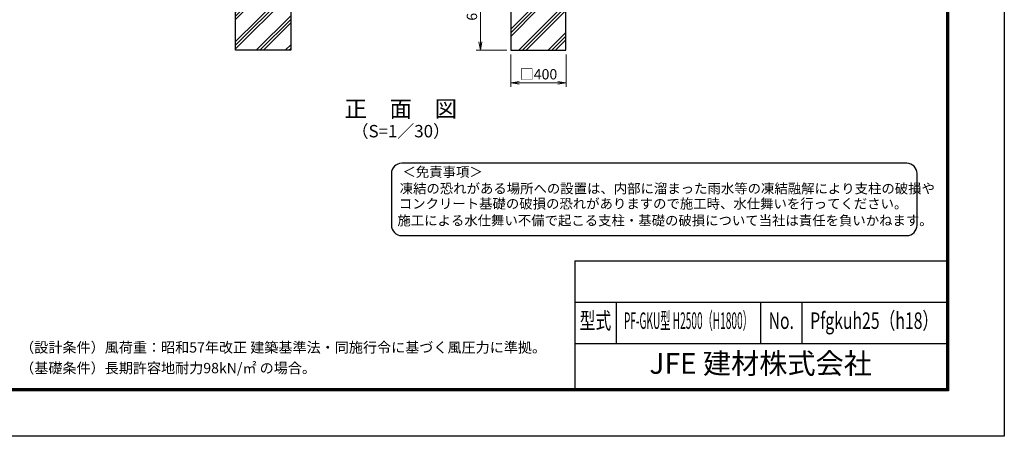
# Model space of a CAD drawing. Units: millimetres. Extents: x 0 to 12600, y 0 to 8910.
# Drawn here: x 5448 to 12600, y 0 to 3028 of the extents above; entities that cross this region are included whole.
import ezdxf
from ezdxf.enums import TextEntityAlignment as Align

# ---------------------------------------------------------------- set-up
doc = ezdxf.new("R2010")
doc.units = ezdxf.units.MM
doc.header["$LTSCALE"] = 3
doc.header["$MEASUREMENT"] = 0
doc.layers.get('Defpoints').update_dxf_attribs({"color": 8})
doc.layers.add('D-DCR-HCH', color=7, linetype='Continuous', lineweight=13)
doc.layers.add('D-STR-DIM', color=7, linetype='Continuous', lineweight=13)
for name, color, linetype in [('D-STR4', 7, 'Continuous'), ('D-TTL', 2, 'Continuous'), ('D-TTL-TXT', 7, 'Continuous')]:
    doc.layers.add(name, color=color, linetype=linetype)
doc.styles.add('ROMANSE', font='Romans.shx', dxfattribs={"width": 0.7, "bigfont": 'EXTFONT.SHX'})
doc.styles.add('ゴシック', font='txt')
doc.dimstyles.new('STYLE', dxfattribs={"dimscale": 30, "dimtxt": 2.5, "dimasz": 2, "dimexe": 1, "dimexo": 1, "dimgap": 0.8, "dimtad": 1, "dimdsep": 46, "dimtxsty": 'ゴシック', "dimblk": 'OPEN', "dimcen": 1e-08, "dimclrd": 256, "dimclre": 256, "dimclrt": 256, "dimadec": 0, "dimazin": 2, "dimtfac": 1, "dimtmove": 2, "dimatfit": 3, "dimldrblk": 'OPEN', "dimfxl": 0, "dimtolj": 1, "dimtzin": 0, "dimlwd": -1, "dimlwe": -1, "dimarcsym": 0})
pattern_1 = [(45, (4200, 0), (-106.066, 106.066), []), (45, (4186.74, 13.26), (-106.066, 106.066), []), (45, (4173.48, 26.52), (-106.066, 106.066), [])]

# ---------------------------------------------------------------- blocks, each defined once
blk = doc.blocks.new('_Open')
at = {"color": 0, "linetype": 'ByBlock', "lineweight": -2}
for p, q in [((-1, 0.17), (0, 0)), ((-1, -0.17), (0, 0)), ((0, 0), (-1, 0))]:
    blk.add_line(p, q, dxfattribs=at)
blk = doc.blocks.new('*D9')
at = {"layer": 'D-STR-DIM'}
for p, q in [((9016.1, 2776), (9016.1, 2539)), ((9416.1, 2776), (9416.1, 2539)), ((9076.1, 2569), (9356.1, 2569))]:
    blk.add_line(p, q, dxfattribs=at)
at = {"layer": 'Defpoints', "color": 0}
for p in [(9016.1, 2806), (9416.1, 2806), (9416.1, 2569)]:
    blk.add_point(p, dxfattribs=at)
at = {"layer": 'D-STR-DIM', "xscale": 60, "yscale": 60, "zscale": 60, "rotation": 180}
blk.add_blockref('_Open', (9016.1, 2569), dxfattribs=at)
at = {"layer": 'D-STR-DIM', "xscale": 60, "yscale": 60, "zscale": 60}
blk.add_blockref('_Open', (9416.1, 2569), dxfattribs=at)
at = {"layer": 'D-STR-DIM', "insert": (9216.1, 2631.3), "char_height": 75, "attachment_point": 5, "style": 'ゴシック'}
blk.add_mtext('\\A1;□400', dxfattribs=at)
blk = doc.blocks.new('*D10')
at = {"layer": 'D-STR-DIM'}
for p, q in [((8986.1, 3406), (8764.3, 3406)), ((8794.3, 2866), (8794.3, 3346)), ((8986.1, 2806), (8764.3, 2806))]:
    blk.add_line(p, q, dxfattribs=at)
at = {"layer": 'Defpoints', "color": 0}
for p in [(8794.3, 3406), (9016.1, 3406), (9016.1, 2806)]:
    blk.add_point(p, dxfattribs=at)
at = {"layer": 'D-STR-DIM', "xscale": 60, "yscale": 60, "zscale": 60}
for p, rotation in [((8794.3, 3406), 90), ((8794.3, 2806), 270)]:
    blk.add_blockref('_Open', p, dxfattribs=dict(at, rotation=rotation))
at = {"layer": 'D-STR-DIM', "insert": (8732.8, 3106), "char_height": 75, "attachment_point": 5, "rotation": 90, "style": 'ゴシック'}
blk.add_mtext('\\A1;600', dxfattribs=at)

msp = doc.modelspace()

# ---------------------------------------------------------------- hatches: boundary and pattern name
at = {"layer": 'D-DCR-HCH'}
h = msp.add_hatch(dxfattribs=at)
h.set_pattern_fill('PLAST', color=256, scale=600, angle=45)
h.set_pattern_definition(pattern_1)
h.paths.add_polyline_path([(7416.058, 3405.952), (7246.308, 3405.952), (7246.308, 3100.952), (7185.808, 3100.952), (7185.808, 3405.952), (7016.058, 3405.952), (7016.058, 2805.952), (7416.058, 2805.952)])
h = msp.add_hatch(dxfattribs=at)
h.set_pattern_fill('PLAST', color=256, scale=600, angle=45)
h.set_pattern_definition(pattern_1)
h.paths.add_polyline_path([(9416.058, 3405.952), (9246.308, 3405.952), (9246.308, 3100.952), (9185.808, 3100.952), (9185.808, 3405.952), (9016.058, 3405.952), (9016.058, 2805.952), (9416.058, 2805.952)])

# ---------------------------------------------------------------- linework, layer by layer
at = {"layer": 'D-STR4'}
for p, q in [((7016.058, 2805.952), (7016.058, 3405.952)), ((7416.058, 3405.952), (7416.058, 2805.952)), ((9016.058, 3405.952), (9016.058, 2805.952)), ((9416.058, 2805.952), (9416.058, 3405.952)), ((7416.058, 2805.952), (7016.058, 2805.952)), ((9016.058, 2805.952), (9416.058, 2805.952))]:
    msp.add_line(p, q, dxfattribs=at)
at = {"layer": 'D-TTL', "color": 7}
for p, q in [((9480, 1275), (9480, 345)), ((9480, 1275), (12180, 1275)), ((9480, 975), (12180, 975)), ((9780, 975), (9780, 675)), ((10830, 975), (10830, 675)), ((11130, 975), (11130, 675)), ((9480, 675), (12180, 675))]:
    msp.add_line(p, q, dxfattribs=at)
at = {"layer": 'D-TTL'}
msp.add_lwpolyline([(0, 8910), (12600, 8910), (12600, 0), (0, 0)], close=True, dxfattribs=at)
at = {"layer": 'D-TTL', "color": 7}
for points in [[(405, 8580), (12195, 8580), (12195, 330), (405, 330)], [(408.75, 8576.25), (12191.25, 8576.25), (12191.25, 333.75), (408.75, 333.75)], [(412.5, 8572.5), (12187.5, 8572.5), (12187.5, 337.5), (412.5, 337.5)], [(416.25, 8568.75), (12183.75, 8568.75), (12183.75, 341.25), (416.25, 341.25)], [(420, 8565), (12180, 8565), (12180, 345), (420, 345)]]:
    msp.add_lwpolyline(points, close=True, dxfattribs=at)
at = {"layer": 'D-TTL-TXT', "color": 2}
msp.add_lwpolyline([(11891.037, 1459.135, 0.41421356), (11966.037, 1534.135), (11966.037, 1909.135, 0.41421356), (11891.037, 1984.135), (8222.712, 1984.135, 0.41421356), (8147.712, 1909.135), (8147.712, 1534.135, 0.41421356), (8222.712, 1459.135)], format="xyb", close=True, dxfattribs=at)

# ---------------------------------------------------------------- texts
at = {"layer": 'D-TTL-TXT'}
for s, height, style, p in [('正\u3000面\u3000図', 120, 'ゴシック', (8216.058, 2364.682)), ('（S=1／30）', 90, 'ゴシック', (8216.058, 2206.09)), ('JFE 建材株式会社', 150, 'ROMANSE', (10830, 510))]:
    msp.add_text(s, height=height, dxfattribs=dict(at, style=style)).set_placement(p, align=Align.MIDDLE)
at = {"layer": 'D-TTL-TXT', "style": 'ゴシック'}
for s, height, p in [('＜免責事項＞ \u3000\u3000', 71.25, (8228.27, 1886.05)), ('凍結の恐れがある場所への設置は、内部に溜まった雨水等の凍結融解により支柱の破損や', 71.25, (8207.984, 1765.305)), ('コンクリート基礎の破損の恐れがありますので施工時、水仕舞いを行ってください。', 71.25, (8201.819, 1655.17)), ('施工による水仕舞い不備で起こる支柱・基礎の破損について当社は責任を負いかねます。 ', 71.25, (8191.331, 1532.932)), ('（設計条件）風荷重：昭和57年改正 建築基準法・同施行令に基づく風圧力に準拠。', 75, (5451.326, 608.473)), ('（基礎条件）長期許容地耐力98kN/㎡ の場合。', 75, (5451.326, 458.473))]:
    msp.add_text(s, height=height, dxfattribs=at).set_placement(p)
at = {"layer": 'D-TTL-TXT', "style": 'ROMANSE'}
for s, width, p in [('型式', 0.7, (9630, 825)), ('PF-GKU型 H2500（H1800）', 0.45, (10305, 825)), ('No.', 0.7, (10980, 825)), ('Pfgkuh25（h18）', 0.7, (11655, 825))]:
    msp.add_text(s, height=120, dxfattribs=dict(at, width=width)).set_placement(p, align=Align.MIDDLE)

# ---------------------------------------------------------------- dimensions: what is measured, and where the dimension line sits
at = {"layer": 'D-STR-DIM'}
dim = msp.add_linear_dim(base=(8794.28, 3405.952), p1=(9016.058, 2805.952), p2=(9016.058, 3405.952), angle=90, dimstyle='STYLE', dxfattribs=at)
dim.commit()
dim.dimension.update_dxf_attribs({"geometry": '*D10', "text_midpoint": (8732.78, 3105.952)})
dim = msp.add_linear_dim(base=(9416.058, 2569.017), p1=(9016.058, 2805.952), p2=(9416.058, 2805.952), text='□<>', dimstyle='STYLE', dxfattribs=at)
dim.commit()
dim.dimension.update_dxf_attribs({"geometry": '*D9', "text_midpoint": (9216.058, 2631.278)})

doc.saveas('drawing.dxf')
